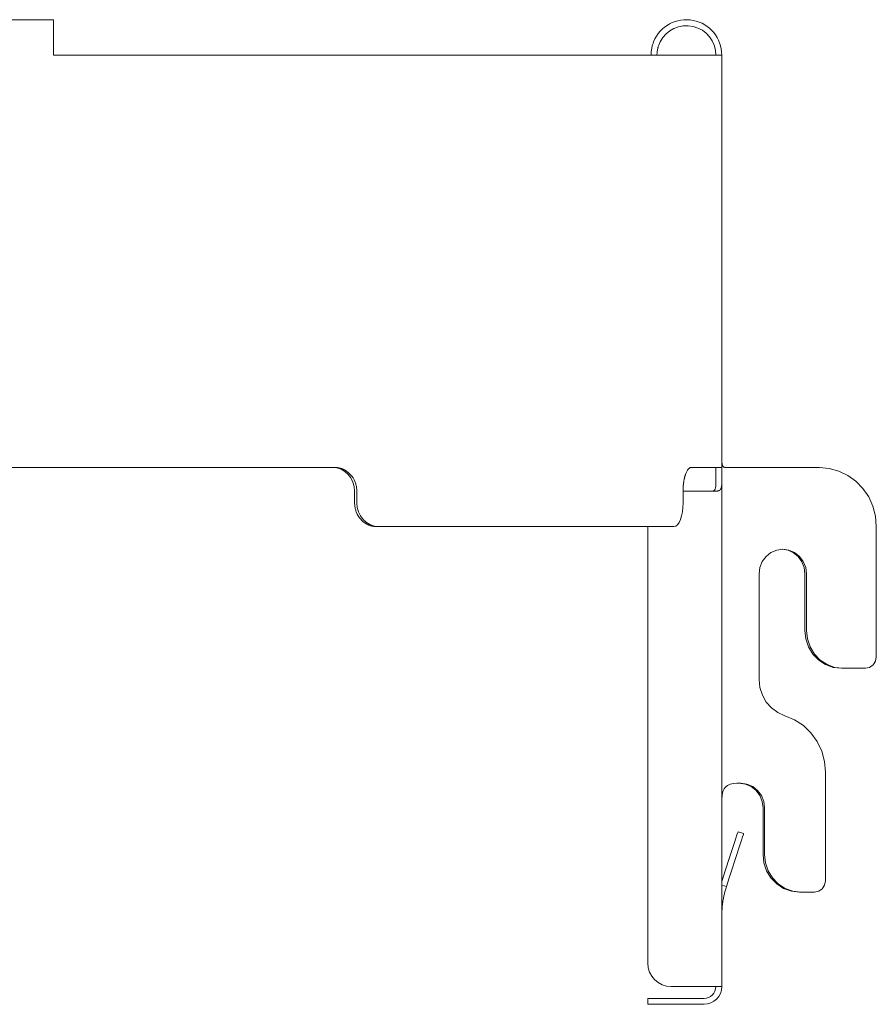
# Model space of a CAD drawing. Units: inches. Extents: x 6.6 to 51.2, y 2.5 to 31.
# Drawn here: x 34.6 to 39.1, y 14.2 to 19.4 of the extents above; entities that cross this region are included whole.
import ezdxf

# ---------------------------------------------------------------- set-up
doc = ezdxf.new("R2010")
doc.units = ezdxf.units.IN
doc.header["$MEASUREMENT"] = 0
doc.layers.add('1', color=7, linetype='CONTINUOUS')

msp = doc.modelspace()

# ---------------------------------------------------------------- linework, layer by layer
at = {"layer": '1', "color": 18, "linetype": 'Continuous', "lineweight": 18}
for p, q in [((34.7627, 19.3721), (30.2627, 19.3721)), ((34.7627, 19.3721), (34.7627, 19.3674)), ((34.7627, 19.3674), (34.7627, 19.3536)), ((34.7627, 19.3536), (34.7627, 19.3312)), ((34.7627, 19.3312), (34.7627, 19.3015)), ((34.7627, 19.3015), (34.7627, 19.266)), ((34.7627, 19.266), (34.7627, 19.2264)), ((37.9397, 19.2468), (37.943, 19.2554)), ((37.9773, 19.2548), (37.9734, 19.2464)), ((34.7627, 19.2264), (34.7627, 19.1846)), ((37.9294, 19.1958), (37.9301, 19.2039)), ((37.9301, 19.2039), (37.9312, 19.2123)), ((37.9312, 19.2123), (37.9326, 19.2209)), ((37.9326, 19.2209), (37.9335, 19.2252)), ((37.9335, 19.2252), (37.9346, 19.2296)), ((37.9346, 19.2296), (37.9357, 19.2339)), ((37.9357, 19.2339), (37.9369, 19.2382)), ((37.9369, 19.2382), (37.9397, 19.2468)), ((37.9618, 19.2035), (37.961, 19.1953)), ((37.963, 19.2119), (37.9618, 19.2035)), ((37.9648, 19.2205), (37.963, 19.2119)), ((37.9653, 19.2227), (37.9648, 19.2205)), ((37.9659, 19.2249), (37.9653, 19.2227)), ((37.9665, 19.2271), (37.9659, 19.2249)), ((37.9671, 19.2293), (37.9665, 19.2271)), ((37.9685, 19.2336), (37.9671, 19.2293)), ((37.97, 19.2379), (37.9685, 19.2336)), ((37.9734, 19.2464), (37.97, 19.2379)), ((34.7627, 19.1846), (35.2726, 19.1846)), ((35.2726, 19.1846), (35.4313, 19.1846)), ((35.4313, 19.1846), (35.5895, 19.1846)), ((35.5895, 19.1846), (35.7468, 19.1846)), ((35.7468, 19.1846), (35.9029, 19.1846)), ((35.9029, 19.1846), (36.0572, 19.1846)), ((36.0572, 19.1846), (36.2094, 19.1846)), ((36.2094, 19.1846), (36.359, 19.1846)), ((36.359, 19.1846), (36.5056, 19.1846)), ((36.5056, 19.1846), (36.6489, 19.1846)), ((36.6489, 19.1846), (36.7883, 19.1846)), ((36.7883, 19.1846), (36.9237, 19.1846)), ((36.9237, 19.1846), (37.0545, 19.1846)), ((37.0545, 19.1846), (37.1804, 19.1846)), ((37.1804, 19.1846), (37.3011, 19.1846)), ((37.3011, 19.1846), (37.4162, 19.1846)), ((37.4162, 19.1846), (37.5254, 19.1846)), ((37.5254, 19.1846), (37.6285, 19.1846)), ((37.6285, 19.1846), (37.7251, 19.1846)), ((37.7251, 19.1846), (37.815, 19.1846)), ((37.815, 19.1846), (37.898, 19.1846)), ((37.898, 19.1846), (37.9737, 19.1846)), ((37.9291, 19.1879), (37.9294, 19.1958)), ((37.9291, 19.1863), (37.9291, 19.1879)), ((37.9291, 19.1846), (37.9291, 19.1863)), ((37.961, 19.1953), (37.9606, 19.1874)), ((37.9606, 19.1874), (37.9606, 19.186)), ((37.9606, 19.186), (37.9606, 19.1846)), ((37.9737, 19.1846), (38.042, 19.1846)), ((38.042, 19.1846), (38.1027, 19.1846)), ((38.1027, 19.1846), (38.1557, 19.1846)), ((38.1557, 19.1846), (38.2008, 19.1846)), ((38.2008, 19.1846), (38.2379, 19.1846)), ((38.2379, 19.1846), (38.2668, 19.1846)), ((38.2668, 19.1846), (38.2875, 19.1846)), ((38.2875, 19.1846), (38.2999, 19.1846)), ((38.2999, 19.1846), (38.3041, 19.1846)), ((38.3041, 16.9996), (38.3041, 19.1846)), ((38.3041, 17.0567), (38.3041, 17.0596)), ((38.3041, 17.0538), (38.3041, 17.0567)), ((38.3041, 17.0508), (38.3041, 17.0538)), ((38.3041, 17.0479), (38.3041, 17.0508)), ((38.3041, 17.0451), (38.3041, 17.0479)), ((38.3041, 17.0422), (38.3041, 17.0451)), ((38.3042, 17.0394), (38.3041, 17.0422)), ((38.3042, 17.0367), (38.3042, 17.0394)), ((38.3044, 17.0314), (38.3042, 17.0367)), ((38.3047, 17.0263), (38.3044, 17.0314)), ((38.3052, 17.0216), (38.3047, 17.0263)), ((38.3059, 17.0172), (38.3052, 17.0216)), ((38.3061, 17.0161), (38.3059, 17.0172)), ((38.3064, 17.0151), (38.3061, 17.0161)), ((38.3067, 17.014), (38.3064, 17.0151)), ((38.307, 17.013), (38.3067, 17.014)), ((38.3073, 17.012), (38.307, 17.013)), ((38.3077, 17.0111), (38.3073, 17.012)), ((38.308, 17.0102), (38.3077, 17.0111)), ((38.3084, 17.0093), (38.308, 17.0102)), ((38.3089, 17.0085), (38.3084, 17.0093)), ((38.3093, 17.0077), (38.3089, 17.0085)), ((38.3098, 17.0069), (38.3093, 17.0077)), ((38.3103, 17.0062), (38.3098, 17.0069)), ((38.3109, 17.0055), (38.3103, 17.0062)), ((35.2726, 16.9996), (34.1977, 16.9996)), ((35.4386, 16.9996), (35.2726, 16.9996)), ((35.6042, 16.9996), (35.4386, 16.9996)), ((35.7687, 16.9996), (35.6042, 16.9996)), ((35.9318, 16.9996), (35.7687, 16.9996)), ((36.0929, 16.9996), (35.9318, 16.9996)), ((36.2515, 16.9996), (36.0929, 16.9996)), ((36.2413, 16.9996), (36.2643, 16.9972)), ((36.2515, 16.9996), (36.2538, 16.9996)), ((36.2538, 16.9996), (36.2561, 16.9995)), ((36.2561, 16.9995), (36.2585, 16.9994)), ((36.2585, 16.9994), (36.2608, 16.9993)), ((36.2608, 16.9993), (36.2631, 16.999)), ((36.2631, 16.999), (36.2655, 16.9988)), ((36.2643, 16.9972), (36.2863, 16.9901)), ((36.2655, 16.9988), (36.2678, 16.9985)), ((36.2678, 16.9985), (36.2701, 16.9981)), ((36.2701, 16.9981), (36.2724, 16.9977)), ((36.2724, 16.9977), (36.2747, 16.9972)), ((36.2747, 16.9972), (36.277, 16.9967)), ((36.277, 16.9967), (36.2792, 16.9962)), ((36.2792, 16.9962), (36.2815, 16.9956)), ((36.2815, 16.9956), (36.2837, 16.9949)), ((36.2837, 16.9949), (36.286, 16.9943)), ((36.286, 16.9943), (36.2882, 16.9935)), ((36.2863, 16.9901), (36.3065, 16.9786)), ((36.2882, 16.9935), (36.2904, 16.9927)), ((36.2904, 16.9927), (36.2926, 16.9919)), ((36.2926, 16.9919), (36.2948, 16.991)), ((36.2948, 16.991), (36.2969, 16.9901)), ((36.2969, 16.9901), (36.2991, 16.9892)), ((36.2991, 16.9892), (36.3012, 16.9882)), ((36.3012, 16.9882), (36.3033, 16.9871)), ((36.3033, 16.9871), (36.3054, 16.986)), ((36.3054, 16.986), (36.3074, 16.9849)), ((36.3065, 16.9786), (36.3242, 16.963)), ((36.3074, 16.9849), (36.3095, 16.9837)), ((36.3095, 16.9837), (36.3115, 16.9825)), ((36.3115, 16.9825), (36.3135, 16.9812)), ((36.3135, 16.9812), (36.3154, 16.9799)), ((36.3154, 16.9799), (36.3174, 16.9786)), ((36.3174, 16.9786), (36.3193, 16.9772)), ((36.3193, 16.9772), (36.3212, 16.9758)), ((36.3212, 16.9758), (36.323, 16.9743)), ((36.323, 16.9743), (36.3249, 16.9728)), ((36.3242, 16.963), (36.3387, 16.9441)), ((36.3249, 16.9728), (36.3267, 16.9713)), ((36.3267, 16.9713), (36.3284, 16.9697)), ((36.3284, 16.9697), (36.3302, 16.9681)), ((36.3302, 16.9681), (36.3319, 16.9664)), ((36.3319, 16.9664), (36.3336, 16.9647)), ((36.3336, 16.9647), (36.3352, 16.963)), ((36.3352, 16.963), (36.343, 16.9539)), ((36.343, 16.9539), (36.3499, 16.9441)), ((38.1083, 16.952), (38.1088, 16.9539)), ((38.1088, 16.9539), (38.1094, 16.9558)), ((38.1094, 16.9558), (38.11, 16.9577)), ((38.11, 16.9577), (38.1105, 16.9595)), ((38.1105, 16.9595), (38.1111, 16.9613)), ((38.1111, 16.9613), (38.1117, 16.963)), ((38.1117, 16.963), (38.1149, 16.9713)), ((38.1149, 16.9713), (38.1184, 16.9786)), ((38.1184, 16.9786), (38.122, 16.9849)), ((38.122, 16.9849), (38.1258, 16.9901)), ((38.1258, 16.9901), (38.1274, 16.9919)), ((38.1274, 16.9919), (38.1289, 16.9935)), ((38.1289, 16.9935), (38.1305, 16.9949)), ((38.1305, 16.9949), (38.1321, 16.9962)), ((38.1321, 16.9962), (38.1337, 16.9972)), ((38.1337, 16.9972), (38.1353, 16.9981)), ((38.1353, 16.9981), (38.1369, 16.9988)), ((38.1369, 16.9988), (38.1385, 16.9993)), ((38.1385, 16.9993), (38.1401, 16.9995)), ((38.1401, 16.9995), (38.1417, 16.9996)), ((38.191, 16.9996), (38.1417, 16.9996)), ((38.2316, 16.9996), (38.191, 16.9996)), ((38.2632, 16.9996), (38.2316, 16.9996)), ((38.2859, 16.9996), (38.2632, 16.9996)), ((38.2726, 16.9951), (38.2726, 16.9996)), ((38.2726, 16.9821), (38.2726, 16.9951)), ((38.2726, 16.9626), (38.2726, 16.9821)), ((38.2726, 16.9396), (38.2726, 16.9626)), ((38.2995, 16.9996), (38.2859, 16.9996)), ((38.3041, 16.9996), (38.2995, 16.9996)), ((38.3041, 16.9996), (38.3041, 16.9951)), ((38.3041, 16.9951), (38.3041, 16.9821)), ((38.3041, 16.9821), (38.3041, 16.9626)), ((38.3041, 16.9626), (38.3041, 16.9396)), ((38.3114, 17.0048), (38.3109, 17.0055)), ((38.312, 17.0042), (38.3114, 17.0048)), ((38.3126, 17.0036), (38.312, 17.0042)), ((38.3133, 17.0031), (38.3126, 17.0036)), ((38.3139, 17.0026), (38.3133, 17.0031)), ((38.3147, 17.0021), (38.3139, 17.0026)), ((38.3154, 17.0017), (38.3147, 17.0021)), ((38.3161, 17.0013), (38.3154, 17.0017)), ((38.3169, 17.001), (38.3161, 17.0013)), ((38.3177, 17.0006), (38.3169, 17.001)), ((38.3186, 17.0004), (38.3177, 17.0006)), ((38.3194, 17.0002), (38.3186, 17.0004)), ((38.3203, 17), (38.3194, 17.0002)), ((38.3212, 16.9998), (38.3203, 17)), ((38.3222, 16.9997), (38.3212, 16.9998)), ((38.3231, 16.9997), (38.3222, 16.9997)), ((38.3241, 16.9996), (38.3231, 16.9997)), ((38.3356, 16.9996), (38.3241, 16.9996)), ((38.3486, 16.9996), (38.3356, 16.9996)), ((38.3486, 16.9996), (38.8211, 16.9996)), ((38.8735, 16.9949), (38.8211, 16.9996)), ((38.9244, 16.9808), (38.8735, 16.9949)), ((38.972, 16.9578), (38.9244, 16.9808)), ((39.0151, 16.9265), (38.972, 16.9578)), ((36.3387, 16.9441), (36.3494, 16.9225)), ((36.3494, 16.9225), (36.3561, 16.899)), ((36.3499, 16.9441), (36.3558, 16.9336)), ((36.3558, 16.9336), (36.3608, 16.9225)), ((36.3608, 16.9225), (36.3624, 16.9179)), ((36.3624, 16.9179), (36.3639, 16.9133)), ((36.3639, 16.9133), (36.3653, 16.9086)), ((36.3653, 16.9086), (36.3664, 16.9038)), ((36.3664, 16.9038), (36.3674, 16.899)), ((38.0997, 16.9014), (38.0999, 16.9038)), ((38.0999, 16.9038), (38.1001, 16.9062)), ((38.1001, 16.9062), (38.1003, 16.9086)), ((38.1003, 16.9086), (38.1006, 16.9109)), ((38.1006, 16.9109), (38.1008, 16.9133)), ((38.1008, 16.9133), (38.1011, 16.9156)), ((38.1011, 16.9156), (38.1014, 16.9179)), ((38.1014, 16.9179), (38.1017, 16.9202)), ((38.1017, 16.9202), (38.1021, 16.9225)), ((38.1021, 16.9225), (38.1024, 16.9247)), ((38.1024, 16.9247), (38.1028, 16.927)), ((38.1028, 16.927), (38.1032, 16.9292)), ((38.1032, 16.9292), (38.1036, 16.9314)), ((38.1036, 16.9314), (38.104, 16.9336)), ((38.104, 16.9336), (38.1044, 16.9357)), ((38.1044, 16.9357), (38.1048, 16.9378)), ((38.1048, 16.9378), (38.1053, 16.9399)), ((38.1053, 16.9399), (38.1057, 16.942)), ((38.1057, 16.942), (38.1062, 16.9441)), ((38.1062, 16.9441), (38.1067, 16.9461)), ((38.1067, 16.9461), (38.1072, 16.9481)), ((38.1072, 16.9481), (38.1077, 16.9501)), ((38.1077, 16.9501), (38.1083, 16.952)), ((38.2725, 16.9117), (38.272, 16.9013)), ((38.2726, 16.9229), (38.2725, 16.9117)), ((38.2726, 16.9346), (38.2726, 16.9396)), ((38.2726, 16.9346), (38.2726, 16.9229)), ((38.3033, 16.902), (38.3031, 16.9007)), ((38.3034, 16.9033), (38.3033, 16.902)), ((38.3035, 16.9046), (38.3034, 16.9033)), ((38.3036, 16.906), (38.3035, 16.9046)), ((38.3037, 16.9074), (38.3036, 16.906)), ((38.3038, 16.9088), (38.3037, 16.9074)), ((38.3039, 16.9102), (38.3038, 16.9088)), ((38.304, 16.9131), (38.3039, 16.9117)), ((38.3039, 16.9117), (38.3039, 16.9102)), ((38.3041, 16.9191), (38.304, 16.9176)), ((38.304, 16.9176), (38.304, 16.9161)), ((38.304, 16.9161), (38.304, 16.9146)), ((38.304, 16.9146), (38.304, 16.9131)), ((38.3041, 16.9346), (38.3041, 16.9396)), ((38.3041, 16.9346), (38.3041, 16.9331)), ((38.3041, 14.2496), (38.3041, 16.9346)), ((38.3041, 16.9331), (38.3041, 16.9315)), ((38.3041, 16.9315), (38.3041, 16.9299)), ((38.3041, 16.9299), (38.3041, 16.9284)), ((38.3041, 16.9284), (38.3041, 16.9268)), ((38.3041, 16.9268), (38.3041, 16.9253)), ((38.3041, 16.9253), (38.3041, 16.9237)), ((38.3041, 16.9237), (38.3041, 16.9222)), ((38.3041, 16.9222), (38.3041, 16.9206)), ((38.3041, 16.9206), (38.3041, 16.9191)), ((39.0523, 16.888), (39.0151, 16.9265)), ((36.3561, 16.899), (36.3583, 16.8746)), ((36.3583, 16.8121), (36.3583, 16.8746)), ((36.3674, 16.899), (36.3682, 16.8942)), ((36.3682, 16.8942), (36.3689, 16.8893)), ((36.3689, 16.8893), (36.3693, 16.8844)), ((36.3693, 16.8844), (36.3696, 16.8795)), ((36.3696, 16.8795), (36.3697, 16.8746)), ((36.3697, 16.8121), (36.3697, 16.8746)), ((38.0986, 16.8771), (38.0987, 16.8795)), ((38.0986, 16.8746), (38.0986, 16.8771)), ((38.0986, 16.8746), (38.0986, 16.8121)), ((38.0986, 16.8746), (38.2101, 16.8746)), ((38.0987, 16.882), (38.0988, 16.8844)), ((38.0987, 16.8795), (38.0987, 16.882)), ((38.0988, 16.8869), (38.0989, 16.8893)), ((38.0988, 16.8844), (38.0988, 16.8869)), ((38.0989, 16.8893), (38.099, 16.8918)), ((38.099, 16.8918), (38.0992, 16.8942)), ((38.0992, 16.8942), (38.0993, 16.8966)), ((38.0993, 16.8966), (38.0995, 16.899)), ((38.0995, 16.899), (38.0997, 16.9014)), ((38.2449, 16.8746), (38.2101, 16.8746)), ((38.2747, 16.8746), (38.2449, 16.8746)), ((38.2597, 16.8758), (38.2531, 16.8746)), ((38.2649, 16.8792), (38.2597, 16.8758)), ((38.2686, 16.8848), (38.2649, 16.8792)), ((38.2708, 16.8922), (38.2686, 16.8848)), ((38.272, 16.9013), (38.2708, 16.8922)), ((38.2769, 16.8747), (38.2747, 16.8746)), ((38.279, 16.8748), (38.2769, 16.8747)), ((38.281, 16.8751), (38.279, 16.8748)), ((38.2829, 16.8754), (38.281, 16.8751)), ((38.2847, 16.8758), (38.2829, 16.8754)), ((38.2864, 16.8763), (38.2847, 16.8758)), ((38.2881, 16.8769), (38.2864, 16.8763)), ((38.2897, 16.8776), (38.2881, 16.8769)), ((38.2911, 16.8783), (38.2897, 16.8776)), ((38.2925, 16.8792), (38.2911, 16.8783)), ((38.2955, 16.8817), (38.2925, 16.8792)), ((38.298, 16.8848), (38.2955, 16.8817)), ((38.3, 16.8882), (38.298, 16.8848)), ((38.3014, 16.8922), (38.3, 16.8882)), ((38.3018, 16.8933), (38.3014, 16.8922)), ((38.3021, 16.8945), (38.3018, 16.8933)), ((38.3023, 16.8957), (38.3021, 16.8945)), ((38.3026, 16.8969), (38.3023, 16.8957)), ((38.3028, 16.8981), (38.3026, 16.8969)), ((38.303, 16.8994), (38.3028, 16.8981)), ((38.3031, 16.9007), (38.303, 16.8994)), ((39.0825, 16.8434), (39.0523, 16.888)), ((36.3584, 16.8072), (36.3583, 16.8121)), ((36.3587, 16.8023), (36.3584, 16.8072)), ((36.3591, 16.7974), (36.3587, 16.8023)), ((36.3597, 16.7926), (36.3591, 16.7974)), ((36.3719, 16.7878), (36.3697, 16.8121)), ((38.0986, 16.8121), (38.0977, 16.7878)), ((39.1048, 16.794), (39.0825, 16.8434)), ((36.3605, 16.7878), (36.3597, 16.7926)), ((36.3615, 16.783), (36.3605, 16.7878)), ((36.3627, 16.7782), (36.3615, 16.783)), ((36.364, 16.7735), (36.3627, 16.7782)), ((36.3655, 16.7689), (36.364, 16.7735)), ((36.3671, 16.7643), (36.3655, 16.7689)), ((36.372, 16.7532), (36.3671, 16.7643)), ((36.3786, 16.7643), (36.3719, 16.7878)), ((36.3778, 16.7427), (36.372, 16.7532)), ((36.3894, 16.7427), (36.3786, 16.7643)), ((38.0951, 16.7643), (38.0909, 16.7427)), ((38.0977, 16.7878), (38.0951, 16.7643)), ((39.1184, 16.7414), (39.1048, 16.794)), ((36.3846, 16.7328), (36.3778, 16.7427)), ((36.3922, 16.7238), (36.3846, 16.7328)), ((36.404, 16.7238), (36.3894, 16.7427)), ((36.3938, 16.722), (36.3922, 16.7238)), ((36.3955, 16.7204), (36.3938, 16.722)), ((36.3972, 16.7187), (36.3955, 16.7204)), ((36.3989, 16.7171), (36.3972, 16.7187)), ((36.4006, 16.7155), (36.3989, 16.7171)), ((36.4024, 16.714), (36.4006, 16.7155)), ((36.4042, 16.7125), (36.4024, 16.714)), ((36.4216, 16.7082), (36.404, 16.7238)), ((36.406, 16.711), (36.4042, 16.7125)), ((36.4078, 16.7096), (36.406, 16.711)), ((36.4097, 16.7082), (36.4078, 16.7096)), ((36.4116, 16.7069), (36.4097, 16.7082)), ((36.4135, 16.7056), (36.4116, 16.7069)), ((36.4154, 16.7043), (36.4135, 16.7056)), ((36.4174, 16.7031), (36.4154, 16.7043)), ((36.4194, 16.7019), (36.4174, 16.7031)), ((36.4214, 16.7008), (36.4194, 16.7019)), ((36.4234, 16.6997), (36.4214, 16.7008)), ((36.4417, 16.6967), (36.4216, 16.7082)), ((36.4255, 16.6986), (36.4234, 16.6997)), ((36.4275, 16.6976), (36.4255, 16.6986)), ((36.4296, 16.6967), (36.4275, 16.6976)), ((36.4317, 16.6957), (36.4296, 16.6967)), ((36.4338, 16.6949), (36.4317, 16.6957)), ((36.4359, 16.694), (36.4338, 16.6949)), ((36.438, 16.6933), (36.4359, 16.694)), ((36.4402, 16.6925), (36.438, 16.6933)), ((36.4635, 16.6895), (36.4417, 16.6967)), ((38.0696, 16.6967), (38.0604, 16.6895)), ((38.0779, 16.7082), (38.0696, 16.6967)), ((38.0851, 16.7238), (38.0779, 16.7082)), ((38.0909, 16.7427), (38.0851, 16.7238)), ((39.123, 16.6871), (39.1184, 16.7414)), ((36.4424, 16.6918), (36.4402, 16.6925)), ((36.4445, 16.6912), (36.4424, 16.6918)), ((36.4467, 16.6906), (36.4445, 16.6912)), ((36.4489, 16.6901), (36.4467, 16.6906)), ((36.4511, 16.6895), (36.4489, 16.6901)), ((36.4533, 16.6891), (36.4511, 16.6895)), ((36.4555, 16.6887), (36.4533, 16.6891)), ((36.4578, 16.6883), (36.4555, 16.6887)), ((36.46, 16.688), (36.4578, 16.6883)), ((36.4622, 16.6877), (36.46, 16.688)), ((36.4645, 16.6875), (36.4622, 16.6877)), ((36.486, 16.6871), (36.4635, 16.6895)), ((36.4667, 16.6874), (36.4645, 16.6875)), ((36.4689, 16.6872), (36.4667, 16.6874)), ((36.4712, 16.6872), (36.4689, 16.6872)), ((36.4734, 16.6871), (36.4712, 16.6872)), ((36.4734, 16.6871), (36.486, 16.6871)), ((36.6325, 16.6871), (36.486, 16.6871)), ((36.7751, 16.6871), (36.6325, 16.6871)), ((36.9134, 16.6871), (36.7751, 16.6871)), ((37.047, 16.6871), (36.9134, 16.6871)), ((37.1756, 16.6871), (37.047, 16.6871)), ((37.2988, 16.6871), (37.1756, 16.6871)), ((37.4162, 16.6871), (37.2988, 16.6871)), ((37.5275, 16.6871), (37.4162, 16.6871)), ((37.6324, 16.6871), (37.5275, 16.6871)), ((37.7305, 16.6871), (37.6324, 16.6871)), ((37.8217, 16.6871), (37.7305, 16.6871)), ((37.9056, 16.6871), (37.8217, 16.6871)), ((37.982, 16.6871), (37.9056, 16.6871)), ((37.9116, 14.3746), (37.9116, 16.6871)), ((38.0507, 16.6871), (37.982, 16.6871)), ((38.0604, 16.6895), (38.0507, 16.6871)), ((39.123, 16.6871), (39.123, 15.9959)), ((38.5647, 16.5496), (38.5387, 16.5289)), ((38.5949, 16.5625), (38.5647, 16.5496)), ((38.6274, 16.567), (38.5949, 16.5625)), ((38.6551, 16.5616), (38.6234, 16.5669)), ((38.6599, 16.5625), (38.6274, 16.567)), ((38.6844, 16.5481), (38.6551, 16.5616)), ((38.6902, 16.5496), (38.6599, 16.5625)), ((38.7095, 16.5274), (38.6844, 16.5481)), ((38.7162, 16.5289), (38.6902, 16.5496)), ((38.5187, 16.502), (38.5061, 16.4706)), ((38.5387, 16.5289), (38.5187, 16.502)), ((38.7287, 16.5007), (38.7095, 16.5274)), ((38.7362, 16.502), (38.7162, 16.5289)), ((38.7408, 16.4699), (38.7287, 16.5007)), ((38.7487, 16.4706), (38.7362, 16.502)), ((38.5061, 16.4706), (38.5019, 16.437)), ((38.5019, 16.437), (38.5019, 15.8759)), ((38.7449, 16.437), (38.7408, 16.4699)), ((38.7449, 16.1359), (38.7449, 16.437)), ((38.753, 16.437), (38.7487, 16.4706)), ((38.753, 16.1359), (38.753, 16.437)), ((38.7497, 16.0914), (38.7449, 16.1359)), ((38.753, 16.1359), (38.7579, 16.0914)), ((38.764, 16.0491), (38.7497, 16.0914)), ((38.7579, 16.0914), (38.7721, 16.0491)), ((38.787, 16.0112), (38.764, 16.0491)), ((38.7721, 16.0491), (38.7952, 16.0112)), ((38.8176, 15.9795), (38.787, 16.0112)), ((38.7952, 16.0112), (38.8257, 15.9795)), ((38.8542, 15.9557), (38.8176, 15.9795)), ((38.8257, 15.9795), (38.8624, 15.9557)), ((39.106, 15.9534), (39.1185, 15.9729)), ((39.1185, 15.9729), (39.123, 15.9959)), ((38.8951, 15.9409), (38.8542, 15.9557)), ((38.8624, 15.9557), (38.9032, 15.9409)), ((38.938, 15.9359), (38.8951, 15.9409)), ((38.9032, 15.9409), (38.9462, 15.9359)), ((38.9462, 15.9359), (38.938, 15.9359)), ((39.065, 15.9359), (38.9462, 15.9359)), ((39.065, 15.9359), (39.0872, 15.9404)), ((39.0872, 15.9404), (39.106, 15.9534)), ((38.5062, 15.8336), (38.5019, 15.8759)), ((38.5191, 15.7933), (38.5062, 15.8336)), ((38.5399, 15.7567), (38.5191, 15.7933)), ((38.5677, 15.7255), (38.5399, 15.7567)), ((38.6013, 15.701), (38.5677, 15.7255)), ((38.639, 15.6845), (38.6013, 15.701)), ((38.69, 15.6631), (38.639, 15.6845)), ((38.7363, 15.6325), (38.69, 15.6631)), ((38.7766, 15.5937), (38.7363, 15.6325)), ((38.8093, 15.548), (38.7766, 15.5937)), ((38.8335, 15.4969), (38.8093, 15.548)), ((38.8484, 15.4421), (38.8335, 15.4969)), ((38.8534, 15.3854), (38.8484, 15.4421)), ((38.8534, 15.3854), (38.8534, 14.8097)), ((38.3132, 15.2905), (38.3102, 15.283)), ((38.3169, 15.2975), (38.3132, 15.2905)), ((38.3216, 15.3038), (38.3169, 15.2975)), ((38.3271, 15.3094), (38.3216, 15.3038)), ((38.3335, 15.3142), (38.3271, 15.3094)), ((38.3407, 15.3184), (38.3335, 15.3142)), ((38.3486, 15.3217), (38.3407, 15.3184)), ((38.3661, 15.3256), (38.3486, 15.3217)), ((38.3839, 15.327), (38.3661, 15.3256)), ((38.4051, 15.327), (38.3839, 15.327)), ((38.4294, 15.3225), (38.3969, 15.327)), ((38.4051, 15.327), (38.4376, 15.3225)), ((38.4597, 15.3096), (38.4294, 15.3225)), ((38.4376, 15.3225), (38.4679, 15.3096)), ((38.4857, 15.2889), (38.4597, 15.3096)), ((38.4679, 15.3096), (38.4939, 15.2889)), ((38.5057, 15.262), (38.4857, 15.2889)), ((38.4939, 15.2889), (38.5138, 15.262)), ((38.3044, 15.238), (38.3042, 15.228)), ((38.3047, 15.2478), (38.3044, 15.238)), ((38.3054, 15.2572), (38.3047, 15.2478)), ((38.3064, 15.2663), (38.3054, 15.2572)), ((38.308, 15.2749), (38.3064, 15.2663)), ((38.3102, 15.283), (38.308, 15.2749)), ((38.5182, 15.2306), (38.5057, 15.262)), ((38.5138, 15.262), (38.5264, 15.2306)), ((38.3042, 15.228), (38.3041, 15.2178)), ((38.3041, 15.2178), (38.3041, 15.2074)), ((38.3041, 15.2074), (38.3041, 15.197)), ((38.5225, 15.197), (38.5182, 15.2306)), ((38.5225, 14.9497), (38.5225, 15.197)), ((38.5264, 15.2306), (38.5307, 15.197)), ((38.5307, 14.9497), (38.5307, 15.197)), ((38.3715, 15.0131), (38.3786, 15.035)), ((38.3786, 15.035), (38.3846, 15.0535)), ((38.3846, 15.0535), (38.3886, 15.0659)), ((38.3886, 15.0659), (38.39, 15.0702)), ((38.39, 15.0702), (38.42, 15.0605)), ((38.4085, 15.0253), (38.4014, 15.0034)), ((38.4145, 15.0438), (38.4085, 15.0253)), ((38.4186, 15.0561), (38.4145, 15.0438)), ((38.42, 15.0605), (38.4186, 15.0561)), ((38.3715, 15.0131), (38.3455, 14.9333)), ((38.4014, 15.0034), (38.3755, 14.9236)), ((38.3243, 14.8679), (38.3455, 14.9333)), ((38.3592, 14.8735), (38.3755, 14.9236)), ((38.5273, 14.9052), (38.5225, 14.9497)), ((38.5307, 14.9497), (38.5355, 14.9052)), ((38.3041, 14.8058), (38.3243, 14.8679)), ((38.3434, 14.8249), (38.3592, 14.8735)), ((38.5416, 14.8629), (38.5273, 14.9052)), ((38.5355, 14.9052), (38.5498, 14.8629)), ((38.3286, 14.7791), (38.3434, 14.8249)), ((38.5647, 14.825), (38.5416, 14.8629)), ((38.5498, 14.8629), (38.5728, 14.825)), ((38.5952, 14.7933), (38.5647, 14.825)), ((38.5728, 14.825), (38.6034, 14.7933)), ((38.3286, 14.7791), (38.3041, 14.7871)), ((38.3251, 14.768), (38.3235, 14.7625)), ((38.3268, 14.7736), (38.3251, 14.768)), ((38.3286, 14.7791), (38.3268, 14.7736)), ((38.6319, 14.7695), (38.5952, 14.7933)), ((38.6034, 14.7933), (38.64, 14.7695)), ((38.6727, 14.7547), (38.6319, 14.7695)), ((38.64, 14.7695), (38.6809, 14.7547)), ((38.8176, 14.7542), (38.8364, 14.7672)), ((38.8364, 14.7672), (38.849, 14.7867)), ((38.849, 14.7867), (38.8534, 14.8097)), ((38.3126, 14.7163), (38.3113, 14.7092)), ((38.3135, 14.7211), (38.3126, 14.7163)), ((38.3145, 14.726), (38.3135, 14.7211)), ((38.3155, 14.7309), (38.3145, 14.726)), ((38.3167, 14.736), (38.3155, 14.7309)), ((38.3179, 14.7412), (38.3167, 14.736)), ((38.3192, 14.7464), (38.3179, 14.7412)), ((38.3205, 14.7517), (38.3192, 14.7464)), ((38.322, 14.7571), (38.3205, 14.7517)), ((38.3235, 14.7625), (38.322, 14.7571)), ((38.7157, 14.7497), (38.6727, 14.7547)), ((38.6809, 14.7547), (38.7238, 14.7497)), ((38.7238, 14.7497), (38.7157, 14.7497)), ((38.7954, 14.7497), (38.7238, 14.7497)), ((38.7954, 14.7497), (38.8176, 14.7542)), ((38.3053, 14.6593), (38.3052, 14.6575)), ((38.3054, 14.6611), (38.3053, 14.6593)), ((38.3056, 14.6629), (38.3054, 14.6611)), ((38.3057, 14.6648), (38.3056, 14.6629)), ((38.3059, 14.6668), (38.3057, 14.6648)), ((38.3064, 14.672), (38.3059, 14.6668)), ((38.3069, 14.6776), (38.3064, 14.672)), ((38.3076, 14.6834), (38.3069, 14.6776)), ((38.3083, 14.6895), (38.3076, 14.6834)), ((38.3092, 14.6958), (38.3083, 14.6895)), ((38.3102, 14.7024), (38.3092, 14.6958)), ((38.3113, 14.7092), (38.3102, 14.7024)), ((38.3042, 14.6325), (38.3041, 14.6317)), ((38.3041, 14.6317), (38.3041, 14.6309)), ((38.3041, 14.6309), (38.3041, 14.6301)), ((38.3041, 14.6301), (38.3041, 14.6294)), ((38.3041, 14.6294), (38.3041, 14.6288)), ((38.3041, 14.6288), (38.3041, 14.6282)), ((38.3041, 14.6282), (38.3041, 14.6276)), ((38.3041, 14.6276), (38.3041, 14.6271)), ((38.3041, 14.6271), (38.3041, 14.6266)), ((38.3041, 14.6266), (38.3041, 14.6262)), ((38.3041, 14.6262), (38.3041, 14.6258)), ((38.3041, 14.6258), (38.3041, 14.6255)), ((38.3041, 14.6255), (38.3041, 14.6253)), ((38.3041, 14.6253), (38.3041, 14.625)), ((38.3041, 14.625), (38.3041, 14.6249)), ((38.3041, 14.6249), (38.3041, 14.6247)), ((38.3041, 14.6247), (38.3041, 14.6247)), ((38.3041, 14.6247), (38.3041, 14.6246)), ((38.3043, 14.6375), (38.3042, 14.6364)), ((38.3042, 14.6364), (38.3042, 14.6354)), ((38.3042, 14.6354), (38.3042, 14.6344)), ((38.3042, 14.6344), (38.3042, 14.6334)), ((38.3042, 14.6334), (38.3042, 14.6325)), ((38.3044, 14.641), (38.3043, 14.6398)), ((38.3043, 14.6398), (38.3043, 14.6386)), ((38.3043, 14.6386), (38.3043, 14.6375)), ((38.3045, 14.6436), (38.3044, 14.6423)), ((38.3044, 14.6423), (38.3044, 14.641)), ((38.3046, 14.6464), (38.3045, 14.645)), ((38.3045, 14.645), (38.3045, 14.6436)), ((38.3047, 14.6494), (38.3046, 14.6479)), ((38.3046, 14.6479), (38.3046, 14.6464)), ((38.3048, 14.6509), (38.3047, 14.6494)), ((38.3049, 14.6525), (38.3048, 14.6509)), ((38.305, 14.6541), (38.3049, 14.6525)), ((38.3051, 14.6558), (38.305, 14.6541)), ((38.3052, 14.6575), (38.3051, 14.6558)), ((38.2101, 14.2496), (38.0366, 14.2496)), ((38.2101, 14.2496), (38.2391, 14.2496)), ((38.2391, 14.2496), (38.2654, 14.2496)), ((38.2654, 14.2496), (38.2861, 14.2496)), ((38.2861, 14.2496), (38.2995, 14.2496)), ((38.2995, 14.2496), (38.3041, 14.2496)), ((37.9116, 14.1556), (37.9116, 14.1871)), ((37.9116, 14.1871), (37.9159, 14.1871)), ((37.9159, 14.1556), (37.9116, 14.1556)), ((37.9159, 14.1871), (37.9284, 14.1871)), ((37.9284, 14.1556), (37.9159, 14.1556)), ((37.9284, 14.1871), (37.9482, 14.1871)), ((37.9482, 14.1556), (37.9284, 14.1556)), ((37.9482, 14.1871), (37.9741, 14.1871)), ((37.9741, 14.1556), (37.9482, 14.1556)), ((37.9741, 14.1871), (38.0042, 14.1871)), ((38.0042, 14.1556), (37.9741, 14.1556)), ((38.0042, 14.1871), (38.0366, 14.1871)), ((38.0366, 14.1556), (38.0042, 14.1556)), ((38.0366, 14.1871), (38.2101, 14.1871)), ((38.0366, 14.1556), (38.2101, 14.1556))]:
    msp.add_line(p, q, dxfattribs=at)
for centre, radius, start, end in [((38.1166, 19.1846), 0.1875, 0, 157.8264), ((38.1166, 19.1846), 0.156, 0, 153.2707), ((38.0366, 14.3746), 0.125, 180, 270), ((38.2101, 14.2496), 0.0625, 270, 0), ((38.2101, 14.2496), 0.094, 270, 0)]:
    msp.add_arc(centre, radius, start, end, dxfattribs=at)

doc.saveas('drawing.dxf')
